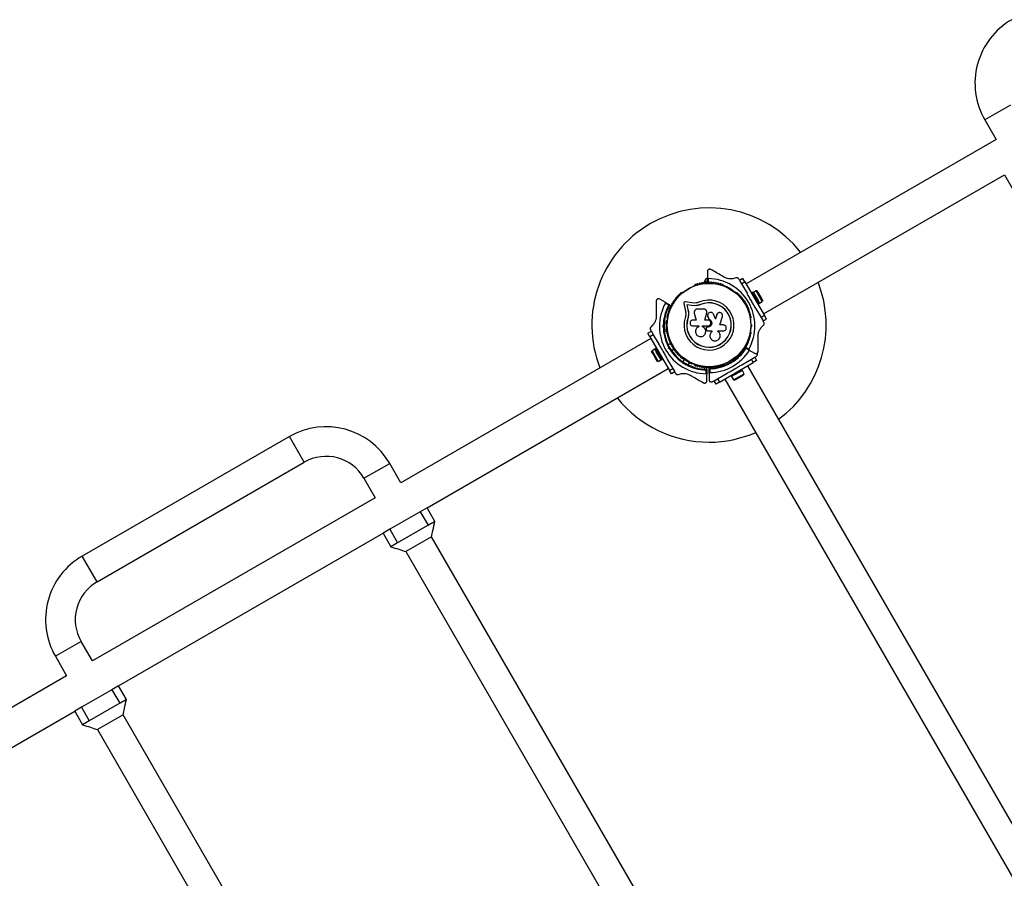
# Model space of a CAD drawing. Units: millimetres. Extents: x 0 to 17805, y 0 to 13993.
# Drawn here: x 5437 to 6697, y 4663 to 5763 of the extents above; entities that cross this region are included whole.
import ezdxf

# ---------------------------------------------------------------- set-up
doc = ezdxf.new("R2010")
doc.units = ezdxf.units.MM

msp = doc.modelspace()

# ---------------------------------------------------------------- linework, layer by layer
at = {"color": 7, "linetype": 'Continuous', "lineweight": 25, "ltscale": 100}
for p, q in [((6705.4, 5653.4), (6672.5, 5634.4)), ((6672.5, 5634.4), (6686.9, 5609.5)), ((6686.9, 5609.5), (6366.8, 5424.7)), ((6389, 5386.2), (6697.5, 5564.2)), ((6697.5, 5564.2), (6707.5, 5546.9)), ((6317.4, 5440.2), (6317.4, 5432.3)), ((6300.6, 5422.3), (6300.1, 5422)), ((6313.4, 5427.6), (6313.4, 5426.6)), ((6317.4, 5427.6), (6313.4, 5427.6)), ((6317.4, 5426.6), (6313.4, 5426.6)), ((6317.4, 5431.1), (6316.4, 5431.1)), ((6317.4, 5426.1), (6317.4, 5432.3)), ((6318.4, 5431.3), (6318.4, 5426.4)), ((6338.7, 5422), (6338.3, 5422.3)), ((6358.4, 5429.2), (6357.4, 5430.8)), ((6362.9, 5431.4), (6358.6, 5428.9)), ((6358.6, 5428.9), (6361.1, 5424.6)), ((6361.1, 5424.6), (6365.4, 5427.1)), ((6361.1, 5424.6), (6368.1, 5412.4)), ((6365.4, 5427.1), (6362.9, 5431.4)), ((6365.4, 5427.1), (6390.4, 5383.8)), ((6285.4, 5413.6), (6285, 5413.3)), ((6344.5, 5419.4), (6345.7, 5419.7)), ((6345.2, 5418.7), (6345.7, 5419.7)), ((6345.7, 5419.7), (6346.1, 5418.5)), ((6353.8, 5413.3), (6353.4, 5413.6)), ((6375.3, 5413.2), (6373.9, 5412.4)), ((6376.1, 5413.7), (6374.7, 5412.9)), ((6374.7, 5412.9), (6380.8, 5402.3)), ((6375.3, 5413.2), (6383.3, 5399.3)), ((6376.1, 5413.7), (6382.2, 5403.1)), ((6379.6, 5415.6), (6376.2, 5413.6)), ((6387.5, 5401.9), (6379.6, 5415.6)), ((6380.7, 5415.7), (6380.1, 5415.4)), ((6380.7, 5415.7), (6382.7, 5412.3)), ((6382.7, 5412.3), (6382, 5412)), ((6382.7, 5412.3), (6386.4, 5405.9)), ((6263.2, 5401.1), (6256.3, 5405)), ((6263.2, 5401.1), (6268.9, 5397.8)), ((6267.8, 5397.2), (6263.6, 5399.7)), ((6287.1, 5399.1), (6289, 5391)), ((6297.3, 5400.1), (6289.1, 5401.3)), ((6296.8, 5396.7), (6291, 5397.5)), ((6291, 5397.5), (6292.3, 5391.8)), ((6291.1, 5397.4), (6291, 5397.5)), ((6291.1, 5397.4), (6292.5, 5391.7)), ((6296.9, 5396.6), (6291.1, 5397.4)), ((6301.5, 5396.5), (6296.8, 5396.7)), ((6296.9, 5396.6), (6296.8, 5396.7)), ((6301.6, 5396.4), (6296.9, 5396.6)), ((6301.4, 5399.9), (6297.3, 5400.1)), ((6301.6, 5396.4), (6301.5, 5396.5)), ((6305.1, 5396.8), (6301.6, 5396.4)), ((6308.5, 5397.9), (6305.1, 5396.8)), ((6308.5, 5397.9), (6308.5, 5398)), ((6373.1, 5402.7), (6373.3, 5403.4)), ((6373.8, 5402.5), (6373.1, 5402.7)), ((6373.3, 5403.4), (6373.8, 5402.5)), ((6380.8, 5402.3), (6382.7, 5399)), ((6381.9, 5398.5), (6383.3, 5399.3)), ((6382.2, 5403.1), (6384.1, 5399.8)), ((6382.7, 5399), (6384.1, 5399.8)), ((6384.1, 5399.9), (6387.5, 5401.9)), ((6386.4, 5405.9), (6385.8, 5405.5)), ((6386.4, 5405.9), (6388.2, 5402.7)), ((6388.2, 5402.7), (6387.6, 5402.4)), ((6292.5, 5391.7), (6292.3, 5391.8)), ((6293.1, 5384.5), (6292.3, 5380.1)), ((6292.7, 5382.7), (6292.3, 5380.1)), ((6293.1, 5385.1), (6293.1, 5384.5)), ((6300.6, 5386.9), (6303.1, 5378.1)), ((6312.7, 5392.1), (6304.5, 5392.1)), ((6314.2, 5378.1), (6316.5, 5387.3)), ((6314.2, 5378.1), (6316.5, 5387.3)), ((6316.5, 5388.9), (6316.5, 5388.9)), ((6316.5, 5387.3), (6316.5, 5387.7)), ((6316.5, 5387.3), (6316.5, 5387.3)), ((6317.6, 5383.5), (6317.7, 5383.5)), ((6317.7, 5383.5), (6317.8, 5382.8)), ((6317.8, 5382.9), (6319, 5379.4)), ((6317.8, 5382.8), (6317.8, 5382.9)), ((6317.8, 5382.8), (6319, 5379.3)), ((6327.6, 5379.5), (6325, 5385.6)), ((6329.3, 5385), (6327.6, 5379.5)), ((6329.2, 5384.9), (6327.6, 5379.4)), ((6329.9, 5386.1), (6329.2, 5384.9)), ((6329.2, 5384.9), (6329.3, 5385)), ((6329.9, 5386.2), (6329.8, 5386.1)), ((6333.3, 5371.8), (6336.6, 5382.7)), ((6379, 5393.5), (6386.1, 5381.3)), ((6390.4, 5383.8), (6386.1, 5381.3)), ((6392.9, 5379.4), (6390.4, 5383.8)), ((6259.9, 5370.2), (6260.9, 5371.1)), ((6260.9, 5369.3), (6259.9, 5370.2)), ((6261.3, 5370.2), (6259.9, 5370.2)), ((6261.8, 5370.7), (6261.3, 5370.2)), ((6261.3, 5370.2), (6261.8, 5369.7)), ((6265.1, 5374.2), (6262, 5374.2)), ((6265.1, 5363.2), (6265.1, 5377.2)), ((6265.6, 5377.7), (6266.1, 5377.7)), ((6266.2, 5380.6), (6266.2, 5380.2)), ((6292.3, 5380.1), (6292.2, 5380.1)), ((6303.1, 5378.1), (6298.9, 5378.1)), ((6298.9, 5370.5), (6306.4, 5370.5)), ((6306.4, 5370.5), (6306.4, 5369.7)), ((6311.1, 5369.6), (6311.1, 5370.5)), ((6311.1, 5370.5), (6317.7, 5370.5)), ((6311.2, 5369.6), (6311.2, 5370.5)), ((6317.7, 5378.1), (6314.2, 5378.1)), ((6319, 5379.3), (6319, 5379.4)), ((6337.7, 5371.8), (6333.3, 5371.8)), ((6372.7, 5380.2), (6372.7, 5380.6)), ((6373, 5370.4), (6374.2, 5370.4)), ((6373.3, 5371.4), (6374.2, 5370.4)), ((6374.2, 5370.4), (6373.3, 5369.5)), ((6386.1, 5381.3), (6388.6, 5377)), ((6388.6, 5377), (6392.9, 5379.4)), ((6389.7, 5375), (6388.7, 5376.7)), ((6241.2, 5361.2), (6245.6, 5363.7)), ((6243.7, 5356.8), (6241.2, 5361.2)), ((6248.1, 5359.3), (6243.7, 5356.8)), ((6244.4, 5365.6), (6245.4, 5363.9)), ((6245.6, 5363.7), (6248.1, 5359.3)), ((6248.1, 5359.3), (6255.1, 5347.2)), ((6262, 5366.2), (6265.1, 5366.2)), ((6266.2, 5362.7), (6265.6, 5362.7)), ((6266.2, 5363.2), (6266.2, 5362.7)), ((6311.2, 5369.6), (6311.1, 5369.6)), ((6314.7, 5360.8), (6314.7, 5360.9)), ((6315.8, 5366.6), (6316.1, 5365.7)), ((6316.2, 5368.6), (6316.2, 5368.6)), ((6317.7, 5369.1), (6317.4, 5369.1)), ((6317.4, 5369.1), (6317.4, 5369.1)), ((6317.7, 5369.1), (6317.4, 5369.1)), ((6317.7, 5369.1), (6317.7, 5369.1)), ((6317.8, 5364.5), (6323, 5364.5)), ((6320.6, 5357.5), (6320.6, 5357.4)), ((6323, 5364.5), (6323, 5363.1)), ((6323, 5364.5), (6323, 5363.2)), ((6323, 5363.2), (6323, 5363.1)), ((6330.8, 5364.2), (6337.7, 5364.2)), ((6330.8, 5363.4), (6330.8, 5364.2)), ((6330.9, 5363.3), (6330.8, 5363.5)), ((6331, 5363.3), (6331, 5363.3)), ((6372.7, 5362.7), (6372.7, 5363.2)), ((6245.1, 5354.5), (5925, 5169.6)), ((6243.7, 5356.8), (6268.7, 5313.5)), ((6270.6, 5348.1), (6267.3, 5346.2)), ((6245.9, 5337.9), (6246.5, 5338.3)), ((6247.7, 5334.8), (6245.9, 5337.9)), ((6250, 5340.7), (6246.6, 5338.7)), ((6246.6, 5338.7), (6254.5, 5325)), ((6247.7, 5334.8), (6248.3, 5335.1)), ((6251.4, 5328.3), (6247.7, 5334.8)), ((6251.4, 5341.6), (6250, 5340.8)), ((6251.9, 5337.5), (6250, 5340.8)), ((6252.2, 5342.1), (6250.8, 5341.3)), ((6258.8, 5327.5), (6250.8, 5341.3)), ((6253.3, 5338.3), (6251.4, 5341.6)), ((6258, 5327), (6251.9, 5337.5)), ((6259.4, 5327.8), (6253.3, 5338.3)), ((6260.3, 5338.1), (6261, 5337.9)), ((6260.3, 5338.1), (6260.8, 5337.3)), ((6261, 5337.9), (6260.8, 5337.3)), ((6267.6, 5341.7), (6267.9, 5343)), ((6268.8, 5342.4), (6267.6, 5341.7)), ((6268.8, 5341.4), (6267.6, 5341.7)), ((6269, 5343.1), (6268.8, 5342.4)), ((6268.8, 5342.4), (6269.5, 5342.3)), ((6271.3, 5339.3), (6274.6, 5341.2)), ((6370.9, 5339.6), (6365.5, 5342.7)), ((6366.3, 5343.4), (6370.6, 5340.9)), ((6370.9, 5339.6), (6377.8, 5335.6)), ((6251.4, 5328.3), (6252.1, 5328.6)), ((6253.4, 5324.9), (6251.4, 5328.3)), ((6253.4, 5324.9), (6254, 5325.3)), ((6254.5, 5325), (6257.9, 5327)), ((6258, 5327), (6259.4, 5327.8)), ((6258.8, 5327.5), (6260.2, 5328.3)), ((6266, 5328.2), (6273.1, 5316)), ((6284.7, 5329.6), (6285, 5330.1)), ((6297.1, 5321.9), (6284.9, 5328.9)), ((6285, 5330), (6285.4, 5329.8)), ((6287.5, 5327.4), (6286, 5324.7)), ((6288.4, 5320.9), (6288.1, 5322.2)), ((6289.1, 5322.1), (6288.4, 5320.9)), ((6289.6, 5321.2), (6288.4, 5320.9)), ((6288.9, 5322.8), (6289.1, 5322.1)), ((6289.1, 5322.1), (6289.8, 5322.3)), ((6292.9, 5320.7), (6294.5, 5323.4)), ((6298, 5322.5), (6297.7, 5322.1)), ((6300.1, 5321.3), (6300.6, 5321.1)), ((6332.8, 5298.6), (6376.1, 5323.6)), ((6338.3, 5321.1), (6338.7, 5321.3)), ((6342.7, 5323.4), (6343.4, 5322.2)), ((6346.5, 5323.8), (6347.2, 5323.6)), ((6347.9, 5322.4), (6346.6, 5322.7)), ((6347.2, 5323.6), (6347.4, 5324.3)), ((6347.9, 5322.4), (6347.2, 5323.6)), ((6348.2, 5323.7), (6347.9, 5322.4)), ((6350.3, 5326.2), (6349.6, 5327.4)), ((6353.4, 5329.8), (6353.8, 5330)), ((6361.4, 5320.9), (6373.6, 5327.9)), ((6373.6, 5327.9), (6377.9, 5330.4)), ((6376.1, 5323.6), (6373.6, 5327.9)), ((6380.4, 5326.1), (6376.1, 5323.6)), ((6377.9, 5330.4), (6380.4, 5326.1)), ((6378.1, 5330.5), (6379.9, 5331.6)), ((5958.5, 5137.6), (6267.3, 5315.9)), ((6268.7, 5313.5), (6273.1, 5316)), ((6271.2, 5309.2), (6268.7, 5313.5)), ((6275.6, 5311.7), (6271.2, 5309.2)), ((6273.1, 5316), (6275.6, 5311.7)), ((6275.7, 5311.5), (6276.7, 5309.8)), ((6315.7, 5309.3), (6315.7, 5314.2)), ((6316.7, 5314.9), (6316.7, 5308.3)), ((6316.7, 5300.4), (6316.7, 5308.3)), ((6319.4, 5309.8), (6319.4, 5316.4)), ((6319.4, 5309.8), (6319.4, 5301.8)), ((6320.4, 5315.7), (6320.4, 5310.8)), ((6330.3, 5302.9), (6342.5, 5309.9)), ((6347.5, 5307.1), (6348.3, 5305.7)), ((6362.2, 5313.7), (6348.3, 5305.7)), ((6350.9, 5301.4), (6364.6, 5309.3)), ((6351.5, 5315.1), (6351.7, 5315.8)), ((6351.5, 5315.1), (6352.4, 5315.6)), ((6351.7, 5315.8), (6352.4, 5315.6)), ((6353.9, 5302), (6362.6, 5307)), ((6362.2, 5313.7), (6361.4, 5315.1)), ((6364.6, 5309.3), (6362.1, 5313.6)), ((6999, 4228.3), (6369, 5319.5)), ((6323.9, 5299.2), (6325.7, 5300.3)), ((6325.9, 5300.4), (6330.3, 5302.9)), ((6328.4, 5296.1), (6325.9, 5300.4)), ((6332.8, 5298.6), (6328.4, 5296.1)), ((6330.3, 5302.9), (6332.8, 5298.6)), ((6339.8, 5302.6), (6969.8, 4211.4)), ((6348.4, 5305.7), (6350.9, 5301.4)), ((5782.2, 5228.9), (5517, 5075.8)), ((5801.2, 5196), (5782.2, 5228.9)), ((5536, 5042.9), (5801.2, 5196)), ((5877.7, 5175.5), (5910.6, 5194.5)), ((5925, 5169.6), (5910.6, 5194.5)), ((5877.7, 5175.5), (5892, 5150.6)), ((5892, 5150.6), (5529.9, 4941.5)), ((5949.8, 5132.6), (5910.8, 5110.1)), ((5958.5, 5137.6), (5949.8, 5132.6)), ((5949.8, 5132.6), (5959.8, 5115.3)), ((5968.5, 5120.3), (5958.5, 5137.6)), ((5968.5, 5120.3), (5959.8, 5115.3)), ((5959.8, 5115.3), (5968.5, 5120.3)), ((5910.8, 5110.1), (5902.2, 5105.1)), ((5910.8, 5110.1), (5920.8, 5092.8)), ((5959.8, 5115.3), (5920.8, 5092.8)), ((5563.6, 4909.6), (5902.2, 5105.1)), ((5902.2, 5105.1), (5912.2, 5087.8)), ((5920.8, 5092.8), (5912.2, 5087.8)), ((5920.8, 5092.8), (5912.2, 5087.8)), ((5964.3, 5100.5), (5931.4, 5081.5)), ((6607, 3987.3), (5964.3, 5100.5)), ((5931.4, 5081.5), (6574.1, 3968.3)), ((5536, 5042.9), (5517, 5075.8)), ((5515.5, 4966.4), (5482.6, 4947.4)), ((5529.9, 4941.5), (5515.5, 4966.4)), ((5482.6, 4947.4), (5497, 4922.5)), ((5497, 4922.5), (5134.9, 4713.5)), ((5554.9, 4904.6), (5515.9, 4882.1)), ((5563.6, 4909.6), (5554.9, 4904.6)), ((5554.9, 4904.6), (5564.9, 4887.3)), ((5573.6, 4892.3), (5563.6, 4909.6)), ((5573.6, 4892.3), (5564.9, 4887.3)), ((5564.9, 4887.3), (5573.6, 4892.3)), ((5515.9, 4882.1), (5507.3, 4877.1)), ((5515.9, 4882.1), (5525.9, 4864.8)), ((5564.9, 4887.3), (5525.9, 4864.8)), ((5168.7, 4681.6), (5507.3, 4877.1)), ((5507.3, 4877.1), (5517.3, 4859.8)), ((5569.4, 4872.5), (5536.5, 4853.5)), ((6212.1, 3759.3), (5569.4, 4872.5)), ((5525.9, 4864.8), (5517.3, 4859.8)), ((5525.9, 4864.8), (5517.3, 4859.8)), ((5536.5, 4853.5), (6179.2, 3740.3))]:
    msp.add_line(p, q, dxfattribs=at)
at = {"color": 1, "linetype": 'Continuous', "lineweight": 25, "ltscale": 100}
for p, q in [((6318.4, 5426.4), (6318.8, 5426.4)), ((6320.1, 5426.4), (6321.6, 5426.3)), ((6323.2, 5426.1), (6324.5, 5426)), ((6326.3, 5425.7), (6327.4, 5425.5)), ((6329.2, 5425.1), (6330.3, 5424.9)), ((6332.2, 5424.4), (6333.1, 5424.1)), ((6367.8, 5346.3), (6367.1, 5345)), ((6369, 5348.9), (6368.5, 5347.8)), ((6370, 5351.7), (6369.6, 5350.6)), ((6370.9, 5354.5), (6370.6, 5353.4)), ((6371.7, 5357.3), (6371.5, 5356.4)), ((6366.5, 5343.7), (6366.3, 5343.4))]:
    msp.add_line(p, q, dxfattribs=at)
at = {"color": 1, "linetype": 'Continuous', "lineweight": 25, "ltscale": 100, "flags": 128}
for points in [[(6335.1, 5423.5), (6335.1, 5423.5), (6335.8, 5423.3)], [(6372.3, 5360.1), (6372.2, 5359.3), (6372.2, 5359.3)]]:
    msp.add_lwpolyline(points, dxfattribs=at)
at = {"color": 7, "linetype": 'Continuous', "lineweight": 25, "ltscale": 100, "flags": 128}
for points in [[(6380.1, 5415.4), (6380, 5415.4), (6379.6, 5415.6)], [(6387.5, 5401.9), (6387.6, 5402.3), (6387.6, 5402.5)], [(6246.6, 5338.7), (6246.5, 5338.3), (6246.5, 5338.1)], [(6254, 5325.3), (6254.1, 5325.2), (6254.5, 5325)]]:
    msp.add_lwpolyline(points, dxfattribs=at)
at = {"color": 7, "linetype": 'Continuous', "lineweight": 25, "ltscale": 10000}
for radius in [53.6, 53.4]:
    msp.add_circle((6319.4, 5371.7), radius, dxfattribs=at)
for centre, radius, start, end in [((6753.9, 5681.4), 94, 120, 210), ((6319.4, 5371.7), 150, 38.5304, 201.4696), ((6300.4, 5421.6), 0.5, 120, 177.1393), ((6300.4, 5422.9), 0.606, 284.9243, 357.4969), ((6302, 5422.8), 1, 40.1351, 177.4969), ((6303.2, 5423.8), 0.606, 220.1351, 354.3537), ((6304.8, 5423.7), 1, 36.9959, 174.3537), ((6306.1, 5424.6), 0.606, 216.9959, 351.2147), ((6307.7, 5424.4), 1, 33.857, 171.2147), ((6309, 5425.3), 0.606, 213.857, 348.0755), ((6310.6, 5425), 1, 30.7179, 168.0755), ((6312, 5425.8), 0.606, 210.7179, 344.9365), ((6313.5, 5425.4), 1, 27.5788, 164.9365), ((6318.3, 5426.5), 5, 111.9485, 166.8489), ((6315, 5426.1), 0.606, 207.5788, 341.7974), ((6316.5, 5425.6), 1, 24.4397, 161.7974), ((6317.9, 5426.3), 0.606, 204.4397, 338.6583), ((6317.3, 5370.4), 60.9, 331.0348, 88.9652), ((6319.4, 5425.7), 1, 91.107, 158.6583), ((6319.4, 5425.7), 1, 21.3417, 88.893), ((6320.9, 5426.3), 0.606, 201.3417, 335.5603), ((6322.4, 5425.6), 1, 18.2026, 155.5603), ((6323.9, 5426.1), 0.606, 198.2026, 332.4212), ((6325.3, 5425.4), 1, 15.0635, 152.4212), ((6326.9, 5425.8), 0.606, 195.0635, 329.2821), ((6328.2, 5425), 1, 11.9245, 149.2821), ((6329.8, 5425.3), 0.606, 191.9245, 326.143), ((6331.1, 5424.4), 1, 8.7854, 146.143), ((6332.7, 5424.6), 0.606, 188.7854, 323.004), ((6334, 5423.7), 1, 5.6463, 143.004), ((6335.6, 5423.8), 0.606, 185.6463, 319.8649), ((6336.8, 5422.8), 1, 2.5073, 139.8649), ((6338.4, 5422.9), 0.606, 182.5073, 255.0401), ((6338.5, 5421.6), 0.5, 2.8607, 60), ((6319.4, 5371.7), 150, 306.4498, 21.4696), ((6279.6, 5408.2), 1, 68.7854, 206.143), ((6280.2, 5409.7), 0.606, 248.7854, 23.004), ((6281.7, 5410.3), 1, 65.6463, 203.004), ((6282.4, 5411.8), 0.606, 245.6463, 19.8649), ((6283.9, 5412.3), 1, 62.5073, 199.8649), ((6284.6, 5413.7), 0.606, 242.5073, 315.0401), ((6285.7, 5413.1), 0.5, 62.8607, 120), ((6353.2, 5413.1), 0.5, 60, 117.1393), ((6354.2, 5413.7), 0.606, 224.9243, 297.4969), ((6355, 5412.3), 1, 340.1351, 117.4969), ((6356.5, 5411.8), 0.606, 160.1351, 294.3537), ((6357.2, 5410.3), 1, 336.9959, 114.3537), ((6358.6, 5409.7), 0.606, 156.9959, 291.2147), ((6359.2, 5408.2), 1, 333.857, 111.2147), ((6316.8, 5370.2), 60.9, 151.0348, 268.9652), ((6316.8, 5370.2), 56, 151.1255, 179.0592), ((6316.8, 5370.2), 55, 150.4144, 179.4791), ((6268.8, 5397.5), 0.3, 330.4144, 60), ((6270.1, 5395), 0.606, 267.5788, 41.7974), ((6271.3, 5396.1), 1, 84.4397, 221.7974), ((6271.4, 5397.7), 0.606, 264.4397, 38.6583), ((6272.7, 5398.7), 1, 151.107, 218.6583), ((6272.6, 5398.7), 1, 81.3417, 148.893), ((6272.9, 5400.3), 0.606, 261.3417, 35.5603), ((6274.2, 5401.2), 1, 78.2026, 215.5603), ((6274.5, 5402.8), 0.606, 258.2026, 32.4212), ((6275.9, 5403.6), 1, 75.0635, 212.4212), ((6276.3, 5405.2), 0.606, 255.0635, 29.2821), ((6277.7, 5406), 1, 71.9245, 209.2821), ((6278.2, 5407.5), 0.606, 251.9245, 26.143), ((6319.4, 5371.7), 32, 162.8705, 112.5151), ((6319.4, 5371.7), 28.5, 162.8247, 112.5151), ((6319.4, 5371.7), 28.4, 162.8247, 112.5151), ((6360.7, 5407.5), 0.606, 153.857, 288.0755), ((6361.2, 5406), 1, 330.7179, 108.0755), ((6362.6, 5405.2), 0.606, 150.7179, 284.9365), ((6363, 5403.6), 1, 327.5788, 104.9365), ((6364.3, 5402.8), 0.606, 147.5788, 281.7974), ((6364.7, 5401.2), 1, 324.4397, 101.7974), ((6366, 5400.3), 0.606, 144.4397, 278.6583), ((6366.2, 5398.7), 1, 31.107, 98.6583), ((6367.4, 5397.7), 0.606, 141.3417, 275.5603), ((6366.2, 5398.7), 1, 321.3417, 28.893), ((6367.6, 5396.1), 1, 318.2026, 95.5603), ((6368.8, 5395), 0.606, 138.2026, 272.4212), ((6266.4, 5382.2), 1, 100.1351, 237.4969), ((6267.1, 5385), 1, 96.9959, 234.3537), ((6266.2, 5383.7), 0.606, 280.1351, 54.3537), ((6267.9, 5387.9), 1, 93.857, 231.2147), ((6266.9, 5386.6), 0.606, 276.9959, 51.2147), ((6267.8, 5389.5), 0.606, 273.857, 48.0755), ((6268.9, 5390.7), 1, 90.7179, 228.0755), ((6268.9, 5392.3), 0.606, 270.7179, 44.9365), ((6270, 5393.4), 1, 87.5788, 224.9365), ((6368.9, 5393.4), 1, 315.0635, 92.4212), ((6370, 5392.3), 0.606, 135.0635, 269.2821), ((6370, 5390.7), 1, 311.9245, 89.2821), ((6371, 5389.5), 0.606, 131.9245, 266.143), ((6370.9, 5387.9), 1, 308.7854, 86.143), ((6371.9, 5386.6), 0.606, 128.7854, 263.004), ((6371.7, 5385), 1, 305.6463, 83.004), ((6372.7, 5383.7), 0.606, 125.6463, 259.8649), ((6372.4, 5382.2), 1, 302.5073, 79.8649), ((6265.6, 5377.2), 0.5, 90, 180), ((6265.6, 5380.8), 0.606, 344.9243, 57.4969), ((6266.7, 5380.2), 0.5, 180, 237.1393), ((6372.2, 5380.2), 0.5, 302.8607, 0), ((6373.3, 5380.8), 0.606, 122.5073, 195.0401), ((6316.8, 5370.2), 56, 180.9408, 209.0592), ((6316.8, 5370.2), 55, 180.5209, 209.4791), ((6265.6, 5363.2), 0.5, 180, 270), ((6266.4, 5361.2), 1, 122.5073, 259.8649), ((6265.6, 5362.6), 0.606, 302.5073, 15.0401), ((6267.1, 5358.3), 1, 125.6463, 263.004), ((6266.7, 5363.2), 0.5, 122.8607, 180), ((6266.2, 5359.6), 0.606, 305.6463, 79.8649), ((6371.7, 5358.3), 1, 276.9959, 54.3537), ((6372.7, 5359.6), 0.606, 100.1351, 234.3537), ((6372.2, 5363.2), 0.5, 0, 57.1393), ((6372.4, 5361.2), 1, 280.1351, 57.4969), ((6373.3, 5362.6), 0.606, 164.9243, 237.4969), ((6267.9, 5355.5), 1, 128.7854, 266.143), ((6266.9, 5356.7), 0.606, 308.7854, 83.004), ((6267.8, 5353.9), 0.606, 311.9245, 86.143), ((6268.9, 5352.7), 1, 131.9245, 269.2821), ((6268.9, 5351.1), 0.606, 315.0635, 89.2821), ((6270, 5349.9), 1, 135.0635, 272.4212), ((6270.1, 5348.3), 0.606, 318.2026, 92.4212), ((6271.3, 5347.3), 1, 138.2026, 275.5602), ((6271.4, 5345.7), 0.606, 321.3417, 95.5602), ((6272.7, 5344.7), 1, 141.3417, 208.893), ((6367.4, 5345.7), 0.606, 84.4398, 218.6583), ((6366.2, 5344.7), 1, 331.107, 38.6583), ((6367.6, 5347.3), 1, 264.4398, 41.7974), ((6368.8, 5348.3), 0.606, 87.5788, 221.7974), ((6368.9, 5349.9), 1, 267.5788, 44.9365), ((6370, 5351.1), 0.606, 90.7179, 224.9365), ((6370, 5352.7), 1, 270.7179, 48.0755), ((6371, 5353.9), 0.606, 93.857, 228.0755), ((6370.9, 5355.5), 1, 273.857, 51.2147), ((6371.9, 5356.7), 0.606, 96.9959, 231.2147), ((6316.8, 5370.2), 56, 210.9408, 239.0592), ((6316.8, 5370.2), 55, 210.5209, 239.4791), ((6272.6, 5344.7), 1, 211.107, 278.6583), ((6272.9, 5343.1), 0.606, 324.4397, 98.6583), ((6274.2, 5342.2), 1, 144.4397, 281.7974), ((6274.5, 5340.6), 0.606, 327.5788, 101.7974), ((6275.9, 5339.7), 1, 147.5788, 284.9365), ((6276.3, 5338.2), 0.606, 330.7179, 104.9365), ((6277.7, 5337.4), 1, 150.7179, 288.0755), ((6278.2, 5335.9), 0.606, 333.857, 108.0755), ((6279.6, 5335.2), 1, 153.857, 291.2147), ((6280.2, 5333.7), 0.606, 336.9959, 111.2147), ((6281.7, 5333), 1, 156.9959, 294.3537), ((6282.4, 5331.6), 0.606, 340.1351, 114.3537), ((6319.4, 5371.7), 60.9, 270.9407, 328.0547), ((6319.4, 5371.7), 55, 300.5209, 327.8482), ((6356.5, 5331.6), 0.606, 65.6463, 199.8649), ((6357.2, 5333), 1, 245.6463, 23.004), ((6358.6, 5333.7), 0.606, 68.7854, 203.004), ((6359.2, 5335.2), 1, 248.7854, 26.143), ((6360.7, 5335.9), 0.606, 71.9245, 206.143), ((6361.2, 5337.4), 1, 251.9245, 29.2821), ((6362.6, 5338.2), 0.606, 75.0635, 209.2821), ((6363, 5339.7), 1, 255.0635, 32.4212), ((6364.3, 5340.6), 0.606, 78.2026, 212.4212), ((6364.7, 5342.2), 1, 258.2026, 35.5603), ((6366, 5343.1), 0.606, 81.3417, 215.5603), ((6366.2, 5344.7), 1, 261.3417, 328.893), ((6283.9, 5331), 1, 160.1351, 297.4969), ((6284.6, 5329.6), 0.606, 44.9243, 117.4969), ((6285.2, 5329.4), 0.5, 150, 240), ((6285.7, 5330.2), 0.5, 240, 297.1393), ((6316.8, 5370.2), 56, 240.9408, 268.8745), ((6316.8, 5370.2), 55, 240.5209, 269.5856), ((6297.3, 5322.4), 0.5, 240, 330), ((6300.4, 5321.8), 0.5, 182.8607, 240), ((6300.4, 5320.5), 0.606, 2.5073, 75.0401), ((6302, 5320.6), 1, 182.5073, 319.8649), ((6303.2, 5319.5), 0.606, 5.6463, 139.8649), ((6304.8, 5319.7), 1, 185.6463, 323.004), ((6319.4, 5371.7), 55, 270.3108, 299.4791), ((6319.4, 5371.7), 56, 271.0232, 299.0592), ((6334, 5319.7), 1, 216.9959, 354.3537), ((6335.6, 5319.5), 0.606, 40.1351, 174.3537), ((6336.8, 5320.6), 1, 220.1351, 357.4969), ((6338.4, 5320.5), 0.606, 104.9243, 177.4969), ((6338.5, 5321.8), 0.5, 300, 357.1393), ((6353.2, 5330.2), 0.5, 242.8607, 300), ((6354.2, 5329.6), 0.606, 62.5073, 135.0401), ((6355, 5331), 1, 242.5073, 19.8649), ((6306.1, 5318.7), 0.606, 8.7854, 143.004), ((6307.7, 5319), 1, 188.7854, 326.143), ((6309, 5318.1), 0.606, 11.9245, 146.143), ((6310.6, 5318.4), 1, 191.9245, 329.2821), ((6312, 5317.6), 0.606, 15.0635, 149.2821), ((6313.5, 5318), 1, 195.0635, 332.4212), ((6315, 5317.3), 0.606, 18.2026, 152.4212), ((6316.5, 5317.8), 1, 198.2026, 335.5602), ((6316.4, 5314.9), 0.3, 0, 89.5856), ((6317.9, 5317.1), 0.606, 21.3417, 155.5602), ((6319.4, 5317.7), 1, 201.3417, 268.893), ((6319.4, 5317.7), 1, 271.107, 338.6583), ((6319.7, 5316.4), 0.3, 90.3108, 180), ((6320.9, 5317.1), 0.606, 24.4397, 158.6583), ((6322.4, 5317.8), 1, 204.4397, 341.7974), ((6323.9, 5317.3), 0.606, 27.5788, 161.7974), ((6325.3, 5318), 1, 207.5788, 344.9365), ((6326.9, 5317.6), 0.606, 30.7179, 164.9365), ((6328.2, 5318.4), 1, 210.7179, 348.0755), ((6329.8, 5318.1), 0.606, 33.857, 168.0755), ((6331.1, 5319), 1, 213.857, 351.2147), ((6332.7, 5318.7), 0.606, 36.9959, 171.2147), ((6360.2, 5311.1), 4.7, 300, 338.0512), ((6351.5, 5306.1), 4.71, 261.9488, 300), ((6319.4, 5371.7), 150, 218.5304, 270), ((5829.2, 5147.5), 94, 30, 120), ((6319.4, 5371.7), 150, 270, 293.5502), ((5829.2, 5147.5), 56, 30, 120), ((5564, 4994.4), 94, 120, 210), ((5564, 4994.4), 56, 120, 210)]:
    msp.add_arc(centre, radius, start, end, dxfattribs=at)
at = {"color": 1, "linetype": 'Continuous', "lineweight": 25, "ltscale": 10000}
for centre, start, end in [((6317.3, 5370.4), 60.9408, 68.2503), ((6317.3, 5370.4), 50.4032, 59.0592), ((6317.3, 5370.4), 0.9408, 9.5968), ((6317.3, 5370.4), 351.7495, 359.0592), ((6319.4, 5371.7), 300.9408, 327.8867)]:
    msp.add_arc(centre, 56, start, end, dxfattribs=at)
at = {"color": 7, "linetype": 'Continuous', "lineweight": 25, "ltscale": 100}
for points, knots in [([(6321.9, 5442.8), (6321.6, 5442.9), (6321.2, 5443.2), (6320.4, 5443.3), (6319.6, 5443.2), (6318.9, 5442.9), (6318.1, 5442.3), (6317.5, 5441.4), (6317.4, 5440.6), (6317.4, 5440.2)], [0, 0, 0, 0, 0.108092, 0.2167171, 0.3177783, 0.4205007, 0.5722693, 0.7801473, 1, 1, 1, 1]), ([(6338.5, 5433.2), (6337.7, 5433.7), (6334.4, 5435.6), (6328.8, 5438.8), (6324.2, 5441.5), (6321.9, 5442.8)], [0, 0, 0, 0, 0.138433, 0.567209, 1, 1, 1, 1]), ([(6353.7, 5432.1), (6353, 5431.9), (6351.4, 5431.3), (6349, 5430.9), (6346.7, 5430.9), (6344.1, 5431.1), (6341.2, 5431.8), (6339.3, 5432.8), (6338.5, 5433.2)], [0, 0, 0, 0, 0.18001, 0.359744, 0.490174, 0.620432, 0.839542, 1, 1, 1, 1]), ([(6317.4, 5432.3), (6317.4, 5432.3), (6317.4, 5432), (6317.5, 5431.7), (6317.8, 5431.5), (6318.1, 5431.4), (6318.2, 5431.3), (6318.3, 5431.3), (6318.4, 5431.3)], [0, 0, 0, 0, 0.207474, 0.490256, 0.690544, 0.845581, 0.977036, 1, 1, 1, 1]), ([(6357.4, 5430.8), (6357.3, 5431), (6357, 5431.5), (6356.4, 5431.9), (6355.7, 5432.2), (6354.9, 5432.4), (6354.2, 5432.3), (6353.8, 5432.2), (6353.7, 5432.1)], [0, 0, 0, 0, 0.172228, 0.345298, 0.506315, 0.669976, 0.911774, 1, 1, 1, 1]), ([(6344.4, 5419.1), (6344.4, 5419.1), (6344.4, 5419.2), (6344.4, 5419.3), (6344.5, 5419.4), (6344.5, 5419.4)], [0, 0, 0, 0, 0.07027, 0.977645, 1, 1, 1, 1]), ([(6345.8, 5418.2), (6345.8, 5418.3), (6345.9, 5418.3), (6346, 5418.4), (6346.1, 5418.5), (6346.1, 5418.5)], [0, 0, 0, 0, 0.1729828, 0.9801144, 1, 1, 1, 1]), ([(6373.3, 5403.4), (6372.3, 5405), (6370.6, 5408), (6368.9, 5411), (6368.1, 5412.4)], [0, 0, 0, 0, 0.545596, 1, 1, 1, 1]), ([(6256.3, 5405), (6255.9, 5405.2), (6255.2, 5405.5), (6254, 5405.3), (6253.2, 5404.9), (6252.5, 5404.4), (6252.1, 5403.7), (6251.9, 5403), (6251.9, 5402.6), (6251.8, 5402.4)], [0, 0, 0, 0, 0.266081, 0.455732, 0.596955, 0.709745, 0.823116, 0.923856, 1, 1, 1, 1]), ([(6251.8, 5402.4), (6251.8, 5400.1), (6251.8, 5395.4), (6251.8, 5389), (6251.8, 5384.8), (6251.8, 5383.2)], [0, 0, 0, 0, 0.376082, 0.754386, 1, 1, 1, 1]), ([(6263.6, 5399.7), (6263.6, 5399.8), (6263.7, 5399.9), (6263.7, 5400.2), (6263.7, 5400.5), (6263.5, 5400.8), (6263.3, 5401), (6263.2, 5401.1)], [0, 0, 0, 0, 0.1220857, 0.2509617, 0.4396974, 0.6999898, 1, 1, 1, 1]), ([(6268.9, 5397.8), (6268.9, 5397.8), (6268.9, 5397.7), (6268.8, 5397.7), (6268.5, 5397.6), (6268.2, 5397.4), (6268, 5397.3), (6267.9, 5397.3), (6267.8, 5397.2), (6267.8, 5397.2), (6267.8, 5397.2), (6267.8, 5397.2)], [0, 0, 0, 0, 0.1530039, 0.3010195, 0.5006585, 0.7644814, 0.9148207, 0.9675822, 0.9875915, 0.9963457, 1, 1, 1, 1]), ([(6269, 5397.3), (6269, 5397.3), (6269, 5397.3), (6268.9, 5397.3), (6268.6, 5397.3), (6268.3, 5397.3), (6268, 5397.3), (6267.9, 5397.2), (6267.8, 5397.2), (6267.8, 5397.2), (6267.8, 5397.2), (6267.8, 5397.2)], [0, 0, 0, 0, 0.153064, 0.301097, 0.500693, 0.764446, 0.915316, 0.967835, 0.987698, 0.996344, 1, 1, 1, 1]), ([(6289.1, 5401.3), (6288.9, 5401.3), (6288.6, 5401.3), (6288.2, 5401.2), (6287.8, 5401), (6287.5, 5400.7), (6287.2, 5400.3), (6287.1, 5399.9), (6287, 5399.5), (6287, 5399.2), (6287.1, 5399.1)], [0, 0, 0, 0, 0.1248528, 0.2499643, 0.3748918, 0.4995041, 0.6245288, 0.7497415, 0.8749677, 1, 1, 1, 1]), ([(6307.2, 5401.3), (6306.2, 5400.9), (6304.3, 5400.2), (6302.4, 5400), (6301.4, 5399.9)], [0, 0, 0, 0, 0.5, 1, 1, 1, 1]), ([(6308.5, 5398), (6307.4, 5397.6), (6305.1, 5396.8), (6302.7, 5396.6), (6301.5, 5396.5)], [0, 0, 0, 0, 0.5, 1, 1, 1, 1]), ([(6308.5, 5397.9), (6307.5, 5397.5), (6306.3, 5397), (6305.2, 5396.9), (6305.2, 5396.8)], [0, 0, 0, 0, 0.991073, 1, 1, 1, 1]), ([(6379, 5393.5), (6378.9, 5393.6), (6378, 5395.2), (6376.3, 5398.2), (6374.6, 5401.1), (6373.8, 5402.5)], [0, 0, 0, 0, 0.048081, 0.524057, 1, 1, 1, 1]), ([(6251.8, 5383.2), (6251.8, 5382.6), (6251.8, 5381.2), (6251.4, 5379.3), (6250.9, 5377.4), (6250.1, 5375.4), (6249, 5373.5), (6247.3, 5371.3), (6246, 5370.2), (6245.2, 5369.4)], [0, 0, 0, 0, 0.115795, 0.231558, 0.347089, 0.462725, 0.612745, 0.76301, 1, 1, 1, 1]), ([(6289, 5391), (6289.1, 5390.2), (6289.5, 5388.6), (6289.6, 5386.1), (6289.5, 5383.6), (6289, 5381.9), (6288.8, 5381.1)], [0, 0, 0, 0, 0.24975, 0.498752, 0.749559, 1, 1, 1, 1]), ([(6292.3, 5391.8), (6292.5, 5390.9), (6293, 5389), (6293.1, 5386), (6292.9, 5383), (6292.4, 5381.1), (6292.2, 5380.1)], [0, 0, 0, 0, 0.249746, 0.498728, 0.749545, 1, 1, 1, 1]), ([(6292.5, 5391.7), (6292.6, 5391.1), (6292.8, 5390.2), (6293.1, 5388.6), (6293.2, 5387.3), (6293.2, 5386.3), (6293.2, 5386)], [0, 0, 0, 0, 0.3359431, 0.5007566, 0.8367256, 1, 1, 1, 1]), ([(6304.5, 5392.1), (6304.2, 5392.1), (6303.6, 5392), (6302.7, 5391.7), (6301.9, 5391.2), (6301.2, 5390.5), (6300.8, 5389.7), (6300.5, 5388.8), (6300.4, 5387.8), (6300.5, 5387.2), (6300.6, 5386.9)], [0, 0, 0, 0, 0.124777, 0.249911, 0.374805, 0.499447, 0.624555, 0.749628, 0.874282, 1, 1, 1, 1]), ([(6316.5, 5387.3), (6316.5, 5387.6), (6316.6, 5388.2), (6316.5, 5389.1), (6316.2, 5389.9), (6315.8, 5390.6), (6315.2, 5391.2), (6314.4, 5391.7), (6313.6, 5392), (6313, 5392.1), (6312.7, 5392.1)], [0, 0, 0, 0, 0.124809, 0.25002, 0.37483, 0.499656, 0.624858, 0.749597, 0.87444, 1, 1, 1, 1]), ([(6325, 5385.6), (6324.7, 5386), (6324.2, 5386.9), (6323, 5387.7), (6321.5, 5388), (6320, 5387.8), (6318.8, 5387), (6317.9, 5385.8), (6317.5, 5384.3), (6317.7, 5383.3), (6317.8, 5382.9)], [0, 0, 0, 0, 0.125114, 0.250127, 0.375087, 0.500039, 0.625018, 0.750048, 0.875142, 1, 1, 1, 1]), ([(6336.6, 5382.7), (6336.7, 5383.2), (6336.9, 5384.2), (6336.5, 5385.4), (6335.9, 5386.3), (6335.2, 5387), (6334.1, 5387.6), (6332.5, 5387.8), (6331.1, 5387.3), (6329.9, 5386.3), (6329.5, 5385.4), (6329.3, 5385)], [0, 0, 0, 0, 0.125007, 0.249863, 0.312476, 0.375293, 0.500128, 0.625072, 0.750137, 0.875121, 1, 1, 1, 1]), ([(6261.8, 5370.7), (6261.8, 5370.7), (6261.8, 5370.7), (6261.7, 5370.8), (6261.4, 5370.9), (6261.2, 5371), (6261, 5371.1), (6260.9, 5371.1), (6260.9, 5371.1)], [0, 0, 0, 0, 0.195086, 0.38995, 0.590934, 0.806147, 0.995339, 1, 1, 1, 1]), ([(6262, 5374.2), (6262, 5374.3), (6262, 5374.6), (6262, 5374.7), (6262, 5374.7)], [0, 0, 0, 0, 0.5166, 1, 1, 1, 1]), ([(6298.9, 5378.1), (6298.4, 5378.1), (6297.4, 5378), (6296.2, 5377.1), (6295.4, 5376), (6295.2, 5375.1), (6295.1, 5374.3), (6295.2, 5373.5), (6295.5, 5372.6), (6296.2, 5371.5), (6297.4, 5370.6), (6298.4, 5370.5), (6298.9, 5370.5)], [0, 0, 0, 0, 0.124906, 0.249679, 0.374366, 0.437065, 0.499683, 0.562551, 0.625087, 0.750029, 0.874962, 1, 1, 1, 1]), ([(6319, 5379.4), (6319.6, 5379.2), (6320.8, 5378.7), (6322.1, 5377.3), (6322.9, 5375.6), (6323, 5373.7), (6322.5, 5371.8), (6321.3, 5370.3), (6319.6, 5369.3), (6318.4, 5369.2), (6317.7, 5369.1)], [0, 0, 0, 0, 0.125011, 0.249992, 0.374948, 0.499884, 0.624804, 0.749716, 0.874623, 1, 1, 1, 1]), ([(6319, 5379.3), (6319.6, 5379.1), (6320.8, 5378.7), (6322.1, 5377.3), (6322.9, 5375.6), (6323, 5373.7), (6322.4, 5371.8), (6321.3, 5370.3), (6319.6, 5369.3), (6318.4, 5369.2), (6317.7, 5369.1)], [0, 0, 0, 0, 0.125011, 0.249992, 0.374948, 0.499884, 0.624804, 0.749716, 0.874623, 1, 1, 1, 1]), ([(6317.7, 5370.5), (6318.2, 5370.5), (6319.2, 5370.6), (6320.5, 5371.5), (6321.4, 5372.8), (6321.7, 5374.3), (6321.4, 5375.8), (6320.5, 5377.1), (6319.2, 5378), (6318.2, 5378.1), (6317.7, 5378.1)], [0, 0, 0, 0, 0.125056, 0.25, 0.37489, 0.49978, 0.624723, 0.749775, 0.874836, 1, 1, 1, 1]), ([(6337.7, 5364.2), (6338.2, 5364.3), (6339.2, 5364.4), (6340.5, 5365.3), (6341.2, 5366.3), (6341.5, 5367.3), (6341.6, 5368.3), (6341.3, 5369.5), (6340.5, 5370.8), (6339.2, 5371.6), (6338.2, 5371.8), (6337.7, 5371.8)], [0, 0, 0, 0, 0.124984, 0.249833, 0.374605, 0.43737, 0.500009, 0.624874, 0.749893, 0.874892, 1, 1, 1, 1]), ([(6373, 5371.2), (6373.1, 5371.3), (6373.2, 5371.3), (6373.3, 5371.4), (6373.3, 5371.4)], [0, 0, 0, 0, 0.973604, 1, 1, 1, 1]), ([(6382.3, 5357.4), (6382.3, 5358.1), (6382.3, 5359.4), (6382.7, 5361.4), (6383.2, 5363.3), (6384, 5365.2), (6385.1, 5367.1), (6386.8, 5369.3), (6388.1, 5370.5), (6388.9, 5371.2)], [0, 0, 0, 0, 0.115795, 0.231558, 0.347089, 0.462725, 0.612745, 0.76301, 1, 1, 1, 1]), ([(6388.9, 5371.2), (6389.2, 5371.4), (6389.6, 5371.8), (6390, 5372.6), (6390.1, 5373.4), (6390, 5374.2), (6389.8, 5374.7), (6389.7, 5375), (6389.7, 5375)], [0, 0, 0, 0, 0.262077, 0.458122, 0.624658, 0.7916, 0.950711, 1, 1, 1, 1]), ([(6245.2, 5369.4), (6244.9, 5369.2), (6244.5, 5368.8), (6244.1, 5368), (6244, 5367.2), (6244.1, 5366.4), (6244.3, 5365.9), (6244.4, 5365.7), (6244.4, 5365.6)], [0, 0, 0, 0, 0.262077, 0.458122, 0.624658, 0.7916, 0.950711, 1, 1, 1, 1]), ([(6261.8, 5369.7), (6261.8, 5369.7), (6261.8, 5369.7), (6261.7, 5369.6), (6261.4, 5369.5), (6261.2, 5369.4), (6261, 5369.3), (6260.9, 5369.3), (6260.9, 5369.3)], [0, 0, 0, 0, 0.195086, 0.38995, 0.590934, 0.806147, 0.995339, 1, 1, 1, 1]), ([(6306.4, 5369.7), (6305.7, 5369.3), (6304.3, 5368.7), (6302.8, 5366.9), (6302, 5364.7), (6302, 5362.4), (6302.7, 5360.2), (6304.2, 5358.4), (6306.2, 5357.2), (6308.5, 5356.7), (6310.8, 5357.1), (6312.8, 5358.2), (6314.3, 5359.9), (6315.2, 5362.1), (6315.3, 5364.4), (6314.6, 5366.6), (6313.2, 5368.5), (6311.8, 5369.2), (6311.1, 5369.6)], [0, 0, 0, 0, 0.0625, 0.124999, 0.187492, 0.249982, 0.312474, 0.374969, 0.437469, 0.49997, 0.562471, 0.624968, 0.687459, 0.749944, 0.812423, 0.874901, 0.937381, 1, 1, 1, 1]), ([(6314.7, 5360.9), (6314.7, 5361), (6315.1, 5361.7), (6315.3, 5363.3), (6315.1, 5365.5), (6314, 5367.5), (6312.6, 5368.9), (6311.6, 5369.4), (6311.2, 5369.6)], [0, 0, 0, 0, 0.021646, 0.236352, 0.449475, 0.660985, 0.871421, 1, 1, 1, 1]), ([(6317.4, 5369.1), (6317.3, 5369.1), (6317, 5369.1), (6316.5, 5368.9), (6316.2, 5368.6), (6315.9, 5368.3), (6315.7, 5367.9), (6315.6, 5367.4), (6315.6, 5367), (6315.7, 5366.7), (6315.8, 5366.6)], [0, 0, 0, 0, 0.1248095, 0.2499401, 0.375029, 0.4997493, 0.6246701, 0.7498229, 0.8748538, 1, 1, 1, 1]), ([(6316.1, 5365.7), (6316.1, 5365.6), (6316.3, 5365.2), (6316.7, 5364.8), (6317.2, 5364.5), (6317.6, 5364.5), (6317.8, 5364.5)], [0, 0, 0, 0, 0.249692, 0.499422, 0.749191, 1, 1, 1, 1]), ([(6317.4, 5369.1), (6317.3, 5369.1), (6317, 5369.1), (6316.6, 5368.9), (6316.3, 5368.7), (6316.2, 5368.6), (6316.2, 5368.6)], [0, 0, 0, 0, 0.326282, 0.653403, 0.980415, 1, 1, 1, 1]), ([(6323, 5363.2), (6322.5, 5362.7), (6321.5, 5361.7), (6320.7, 5359.8), (6320.4, 5358.3), (6320.6, 5357.6), (6320.6, 5357.5)], [0, 0, 0, 0, 0.321167, 0.64125, 0.961225, 1, 1, 1, 1]), ([(6323, 5363.1), (6322.5, 5362.7), (6321.5, 5361.7), (6320.7, 5359.8), (6320.4, 5357.7), (6320.8, 5355.6), (6321.9, 5353.8), (6323.4, 5352.4), (6325.3, 5351.5), (6327.4, 5351.3), (6329.4, 5351.7), (6331.3, 5352.7), (6332.7, 5354.2), (6333.6, 5356.1), (6333.8, 5358.2), (6333.4, 5360.3), (6332.4, 5362.1), (6331.4, 5363), (6330.8, 5363.4)], [0, 0, 0, 0, 0.062507, 0.125014, 0.187512, 0.249992, 0.312476, 0.374972, 0.437478, 0.499993, 0.562513, 0.625039, 0.687572, 0.75011, 0.81265, 0.875184, 0.937696, 1, 1, 1, 1]), ([(6373, 5369.6), (6373.1, 5369.6), (6373.2, 5369.6), (6373.3, 5369.5), (6373.3, 5369.5)], [0, 0, 0, 0, 0.975423, 1, 1, 1, 1]), ([(6382.3, 5338.2), (6382.3, 5340.6), (6382.3, 5345.2), (6382.3, 5351.7), (6382.3, 5355.8), (6382.3, 5357.4)], [0, 0, 0, 0, 0.376082, 0.754386, 1, 1, 1, 1]), ([(6255.1, 5347.1), (6255.2, 5347), (6256.1, 5345.5), (6257.8, 5342.4), (6259.5, 5339.6), (6260.3, 5338.1)], [0, 0, 0, 0, 0.048081, 0.524057, 1, 1, 1, 1]), ([(6260.8, 5337.3), (6261.8, 5335.6), (6263.5, 5332.6), (6265.2, 5329.6), (6266, 5328.2)], [0, 0, 0, 0, 0.5455962, 1, 1, 1, 1]), ([(6269, 5343.1), (6269, 5343.1), (6268.9, 5343.1), (6268.8, 5343.1), (6268.5, 5343.1), (6268.2, 5343), (6268, 5343), (6267.9, 5343), (6267.9, 5343)], [0, 0, 0, 0, 0.195086, 0.38995, 0.590934, 0.806147, 0.995339, 1, 1, 1, 1]), ([(6269.5, 5342.3), (6269.5, 5342.3), (6269.4, 5342.2), (6269.3, 5342.1), (6269.2, 5341.9), (6269, 5341.7), (6268.9, 5341.5), (6268.8, 5341.4), (6268.8, 5341.4)], [0, 0, 0, 0, 0.195086, 0.38995, 0.590934, 0.806147, 0.995339, 1, 1, 1, 1]), ([(6370.6, 5340.9), (6370.5, 5340.9), (6370.5, 5340.7), (6370.4, 5340.5), (6370.5, 5340.1), (6370.6, 5339.8), (6370.8, 5339.6), (6370.9, 5339.6)], [0, 0, 0, 0, 0.122086, 0.250962, 0.439697, 0.69999, 1, 1, 1, 1]), ([(6377.8, 5335.6), (6378.2, 5335.4), (6378.9, 5335.1), (6380.1, 5335.3), (6380.9, 5335.7), (6381.6, 5336.3), (6382, 5337), (6382.2, 5337.6), (6382.3, 5338), (6382.3, 5338.2)], [0, 0, 0, 0, 0.2660814, 0.4557316, 0.5969551, 0.7097452, 0.8231159, 0.9238555, 1, 1, 1, 1]), ([(6379.9, 5331.6), (6380.1, 5331.7), (6380.5, 5332), (6381, 5332.6), (6381.3, 5333.3), (6381.5, 5334.1), (6381.4, 5335), (6381.1, 5335.5), (6380.9, 5335.7)], [0, 0, 0, 0, 0.14873, 0.298191, 0.437182, 0.578347, 0.78677, 1, 1, 1, 1]), ([(6288.9, 5322.8), (6288.9, 5322.8), (6288.9, 5322.8), (6288.8, 5322.7), (6288.6, 5322.5), (6288.3, 5322.4), (6288.1, 5322.2), (6288.1, 5322.2), (6288.1, 5322.2)], [0, 0, 0, 0, 0.195086, 0.38995, 0.590934, 0.806147, 0.995339, 1, 1, 1, 1]), ([(6289.8, 5322.3), (6289.8, 5322.3), (6289.8, 5322.3), (6289.8, 5322.1), (6289.7, 5321.9), (6289.7, 5321.6), (6289.7, 5321.3), (6289.6, 5321.2), (6289.6, 5321.2)], [0, 0, 0, 0, 0.195086, 0.38995, 0.590934, 0.806147, 0.995339, 1, 1, 1, 1]), ([(6346.5, 5323.8), (6346.5, 5323.8), (6346.5, 5323.8), (6346.5, 5323.6), (6346.5, 5323.4), (6346.6, 5323.1), (6346.6, 5322.8), (6346.6, 5322.7), (6346.6, 5322.7)], [0, 0, 0, 0, 0.195087, 0.389951, 0.590936, 0.806149, 0.995339, 1, 1, 1, 1]), ([(6348.2, 5323.7), (6348.2, 5323.7), (6348.1, 5323.7), (6348, 5323.8), (6347.7, 5324), (6347.5, 5324.2), (6347.4, 5324.3), (6347.4, 5324.3), (6347.4, 5324.3)], [0, 0, 0, 0, 0.004661, 0.193855, 0.409067, 0.610051, 0.804914, 1, 1, 1, 1]), ([(6352.4, 5315.6), (6354, 5316.6), (6357, 5318.3), (6360, 5320.1), (6361.4, 5320.9)], [0, 0, 0, 0, 0.544711, 1, 1, 1, 1]), ([(6276.7, 5309.8), (6276.8, 5309.6), (6277.1, 5309.2), (6277.7, 5308.7), (6278.4, 5308.4), (6279.2, 5308.2), (6279.9, 5308.3), (6280.3, 5308.5), (6280.4, 5308.5)], [0, 0, 0, 0, 0.172228, 0.345298, 0.506315, 0.669976, 0.911774, 1, 1, 1, 1]), ([(6280.4, 5308.5), (6281.1, 5308.8), (6282.7, 5309.3), (6285.1, 5309.7), (6287.4, 5309.8), (6290, 5309.5), (6292.9, 5308.8), (6294.8, 5307.8), (6295.6, 5307.4)], [0, 0, 0, 0, 0.18001, 0.359744, 0.490174, 0.620432, 0.839542, 1, 1, 1, 1]), ([(6295.6, 5307.4), (6296.4, 5306.9), (6299.7, 5305.1), (6305.3, 5301.8), (6309.9, 5299.1), (6312.2, 5297.8)], [0, 0, 0, 0, 0.138433, 0.567209, 1, 1, 1, 1]), ([(6315.7, 5314.2), (6315.7, 5314.2), (6315.8, 5314.2), (6315.8, 5314.2), (6315.8, 5314.3), (6315.9, 5314.4), (6316, 5314.6), (6316.2, 5314.9), (6316.4, 5315.1), (6316.4, 5315.2), (6316.4, 5315.2), (6316.4, 5315.2)], [0, 0, 0, 0, 0.003656, 0.012302, 0.032165, 0.084684, 0.235554, 0.499307, 0.698903, 0.846936, 1, 1, 1, 1]), ([(6315.7, 5314.2), (6315.7, 5314.2), (6315.8, 5314.2), (6315.8, 5314.2), (6315.8, 5314.2), (6315.9, 5314.3), (6316.1, 5314.5), (6316.4, 5314.7), (6316.6, 5314.8), (6316.7, 5314.9), (6316.7, 5314.9), (6316.7, 5314.9)], [0, 0, 0, 0, 0.0036543, 0.0124085, 0.0324178, 0.0851793, 0.2355186, 0.4993415, 0.6989805, 0.8469961, 1, 1, 1, 1]), ([(6316.7, 5308.3), (6316.7, 5308.4), (6316.7, 5308.6), (6316.6, 5308.9), (6316.3, 5309.1), (6316.1, 5309.2), (6315.9, 5309.3), (6315.8, 5309.3), (6315.7, 5309.3)], [0, 0, 0, 0, 0.2074737, 0.4902556, 0.6905436, 0.8455813, 0.9770361, 1, 1, 1, 1]), ([(6319.4, 5316.4), (6319.4, 5316.4), (6319.4, 5316.4), (6319.6, 5316.3), (6319.8, 5316.1), (6320, 5316), (6320.3, 5315.8), (6320.4, 5315.7), (6320.4, 5315.7), (6320.4, 5315.7), (6320.4, 5315.7), (6320.4, 5315.7)], [0, 0, 0, 0, 0.1528707, 0.3007462, 0.5003017, 0.7642097, 0.9147701, 0.9675753, 0.9875935, 0.996347, 1, 1, 1, 1]), ([(6320.4, 5310.8), (6320.3, 5310.8), (6320.2, 5310.8), (6319.9, 5310.7), (6319.7, 5310.5), (6319.5, 5310.2), (6319.4, 5309.9), (6319.4, 5309.8)], [0, 0, 0, 0, 0.1226557, 0.2515519, 0.4402223, 0.7004171, 1, 1, 1, 1]), ([(6319.7, 5316.7), (6319.7, 5316.7), (6319.7, 5316.7), (6319.8, 5316.5), (6320, 5316.3), (6320.2, 5316.1), (6320.3, 5315.9), (6320.4, 5315.8), (6320.4, 5315.7), (6320.4, 5315.7), (6320.4, 5315.7), (6320.4, 5315.7)], [0, 0, 0, 0, 0.152931, 0.300824, 0.500336, 0.764174, 0.915267, 0.967829, 0.9877, 0.996345, 1, 1, 1, 1]), ([(6342.5, 5309.9), (6342.6, 5310), (6344.1, 5310.9), (6347.2, 5312.6), (6350.1, 5314.3), (6351.5, 5315.1)], [0, 0, 0, 0, 0.04522, 0.522627, 1, 1, 1, 1]), ([(6312.2, 5297.8), (6312.5, 5297.7), (6312.9, 5297.5), (6313.7, 5297.4), (6314.5, 5297.4), (6315.2, 5297.7), (6316, 5298.3), (6316.6, 5299.3), (6316.7, 5300), (6316.7, 5300.4)], [0, 0, 0, 0, 0.108092, 0.2167171, 0.3177783, 0.4205007, 0.5722693, 0.7801473, 1, 1, 1, 1]), ([(6319.4, 5301.8), (6319.5, 5301.4), (6319.6, 5300.6), (6320.3, 5299.6), (6321.1, 5299.1), (6321.9, 5298.8), (6322.7, 5298.8), (6323.4, 5299), (6323.8, 5299.1), (6323.9, 5299.2)], [0, 0, 0, 0, 0.266029, 0.455493, 0.596627, 0.709373, 0.822699, 0.923438, 1, 1, 1, 1]), ([(5964.3, 5100.5), (5964.8, 5103.2), (5966.2, 5109.8), (5967.6, 5116.4), (5968.5, 5120.3)], [0, 0, 0, 0, 0.406252, 1, 1, 1, 1]), ([(5912.2, 5087.8), (5915.6, 5086.7), (5922, 5084.6), (5928.4, 5082.5), (5931.4, 5081.5)], [0, 0, 0, 0, 0.531249, 1, 1, 1, 1]), ([(5569.4, 4872.5), (5569.9, 4875.2), (5571.3, 4881.8), (5572.7, 4888.4), (5573.6, 4892.3)], [0, 0, 0, 0, 0.406252, 1, 1, 1, 1]), ([(5517.3, 4859.8), (5520.7, 4858.7), (5527.1, 4856.6), (5533.5, 4854.5), (5536.5, 4853.5)], [0, 0, 0, 0, 0.531249, 1, 1, 1, 1])]:
    msp.add_open_spline(points, degree=3, knots=knots, dxfattribs=at)
at = {"color": 1, "linetype": 'Continuous', "lineweight": 25, "ltscale": 100}
for points, knots in [([(6318.4, 5426.4), (6318.4, 5426.4), (6318.4, 5426.4), (6318.3, 5426.4), (6318.3, 5426.4), (6318.2, 5426.3), (6318, 5426.2), (6317.7, 5426), (6317.6, 5425.9), (6317.5, 5425.8)], [0, 0, 0, 0, 0.005474, 0.018586, 0.048558, 0.127588, 0.352778, 0.747952, 1, 1, 1, 1]), ([(6318.4, 5426.4), (6318.4, 5426.4), (6318.4, 5426.4), (6318.3, 5426.4), (6318.3, 5426.4), (6318.2, 5426.3), (6318.1, 5426), (6317.9, 5425.8), (6317.9, 5425.7), (6317.8, 5425.7)], [0, 0, 0, 0, 0.006391, 0.021504, 0.056225, 0.148031, 0.411757, 0.872806, 1, 1, 1, 1]), ([(6365.4, 5343), (6365.4, 5343), (6365.6, 5343.1), (6365.9, 5343.2), (6366.1, 5343.3), (6366.2, 5343.4), (6366.3, 5343.4), (6366.3, 5343.4), (6366.3, 5343.4), (6366.3, 5343.4)], [0, 0, 0, 0, 0.249373, 0.64596, 0.871956, 0.951268, 0.981347, 0.994507, 1, 1, 1, 1]), ([(6365.4, 5343.3), (6365.4, 5343.3), (6365.6, 5343.3), (6365.8, 5343.3), (6366.1, 5343.4), (6366.2, 5343.4), (6366.3, 5343.4), (6366.3, 5343.4), (6366.3, 5343.4), (6366.3, 5343.4)], [0, 0, 0, 0, 0.128054, 0.588649, 0.852115, 0.94383, 0.978517, 0.993616, 1, 1, 1, 1])]:
    msp.add_open_spline(points, degree=3, knots=knots, dxfattribs=at)

doc.saveas('drawing.dxf')
